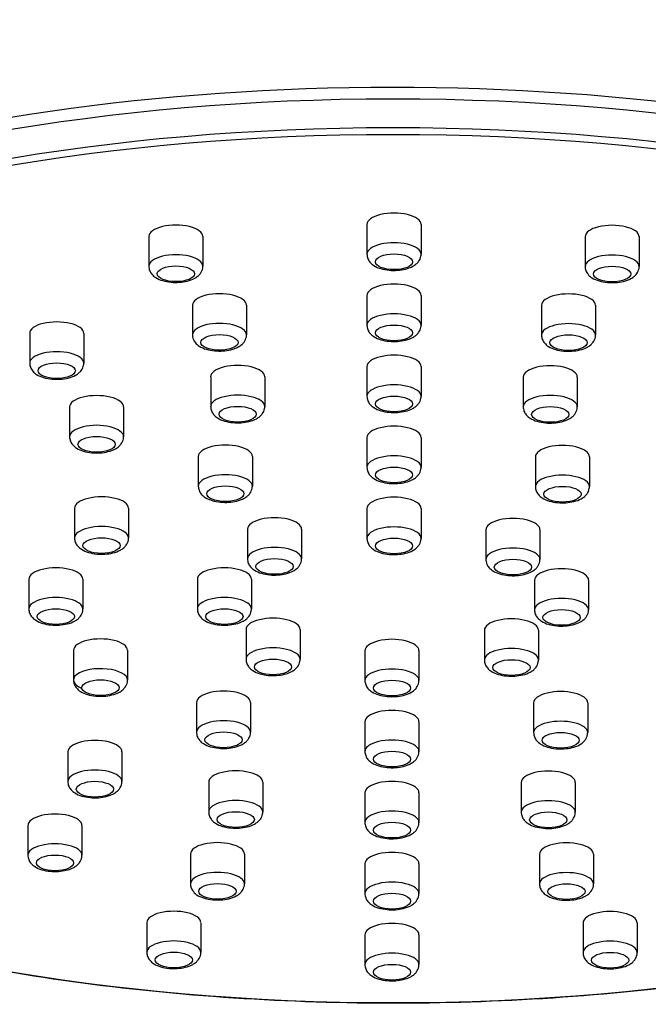
# Model space of a CAD drawing. Units: millimetres. Extents: x -482 to 535, y -275 to 357.
# Drawn here: x -22 to 15, y 200 to 258 of the extents above; entities that cross this region are included whole.
import ezdxf

# ---------------------------------------------------------------- set-up
doc = ezdxf.new("R2010")
doc.units = ezdxf.units.MM
doc.header["$LTSCALE"] = 4

# ---------------------------------------------------------------- blocks, each defined once
blk = doc.blocks.new('1955.C.STD_V1')
for p, q in [((-1.542, -86.047), (-1.542, -87.811)), ((1.665, -86.046), (1.665, -87.811)), ((-14.485, -86.737), (-14.485, -88.523)), ((-11.278, -86.758), (-11.278, -88.523)), ((11.397, -86.794), (11.397, -88.536)), ((14.604, -86.75), (14.604, -88.536)), ((-1.542, -90.265), (-1.542, -92.029)), ((1.665, -90.265), (1.665, -92.029)), ((-11.897, -90.833), (-11.897, -92.597)), ((-8.69, -90.833), (-8.69, -92.597)), ((8.809, -90.846), (8.809, -92.611)), ((12.016, -90.846), (12.016, -92.611)), ((-21.55, -92.512), (-21.55, -94.276)), ((-18.343, -92.512), (-18.343, -94.276)), ((-1.542, -94.483), (-1.542, -96.247)), ((1.665, -94.483), (1.665, -96.247)), ((-10.815, -95.094), (-10.815, -96.859)), ((-7.608, -95.094), (-7.608, -96.859)), ((7.726, -95.11), (7.726, -96.875)), ((10.933, -95.11), (10.933, -96.875)), ((-19.187, -96.884), (-19.187, -98.649)), ((-15.98, -96.884), (-15.98, -98.649)), ((-1.542, -98.701), (-1.542, -100.465)), ((1.665, -98.701), (1.665, -100.465)), ((-11.55, -99.818), (-11.55, -101.583)), ((-8.343, -99.818), (-8.343, -101.583)), ((8.45, -99.844), (8.45, -101.609)), ((11.657, -99.844), (11.657, -101.609)), ((-18.893, -102.897), (-18.893, -104.661)), ((-15.686, -102.897), (-15.686, -104.661)), ((-1.542, -102.919), (-1.542, -104.684)), ((1.665, -102.919), (1.665, -104.684)), ((-8.631, -104.136), (-8.631, -105.901)), ((-5.424, -104.136), (-5.424, -105.901)), ((5.511, -104.173), (5.511, -105.938)), ((8.718, -104.173), (8.718, -105.938)), ((-21.604, -107.111), (-21.604, -108.876)), ((-18.396, -107.111), (-18.396, -108.876)), ((-11.604, -107.111), (-11.604, -108.876)), ((-8.396, -107.111), (-8.396, -108.876)), ((8.396, -107.163), (8.396, -108.928)), ((11.604, -107.163), (11.604, -108.928)), ((-8.718, -110.102), (-8.718, -111.866)), ((-5.511, -110.102), (-5.511, -111.866)), ((5.424, -110.139), (5.424, -111.903)), ((8.631, -110.139), (8.631, -111.903)), ((-18.955, -111.333), (-18.955, -113.098)), ((-15.748, -111.333), (-15.748, -113.098)), ((-1.665, -111.356), (-1.665, -113.12)), ((1.542, -111.356), (1.542, -113.12)), ((-11.657, -114.431), (-11.657, -116.195)), ((-8.45, -114.431), (-8.45, -116.195)), ((8.343, -114.457), (8.343, -116.221)), ((11.55, -114.457), (11.55, -116.221)), ((-1.665, -115.574), (-1.665, -117.338)), ((1.542, -115.574), (1.542, -117.338)), ((-19.287, -117.36), (-19.287, -119.124)), ((-16.08, -117.36), (-16.08, -119.124)), ((-10.933, -119.165), (-10.933, -120.929)), ((-7.726, -119.165), (-7.726, -120.929)), ((7.608, -119.181), (7.608, -120.945)), ((10.815, -119.181), (10.815, -120.945)), ((-1.665, -119.792), (-1.665, -121.556)), ((1.542, -119.792), (1.542, -121.556)), ((-21.657, -121.737), (-21.657, -123.501)), ((-18.45, -121.737), (-18.45, -123.501)), ((-12.016, -123.429), (-12.016, -125.193)), ((-8.809, -123.429), (-8.809, -125.193)), ((8.69, -123.442), (8.69, -125.207)), ((11.897, -123.442), (11.897, -125.207)), ((-1.665, -124.01), (-1.665, -125.775)), ((1.542, -124.01), (1.542, -125.775)), ((-14.604, -127.481), (-14.604, -129.268)), ((-11.397, -127.525), (-11.397, -129.268)), ((11.278, -127.539), (11.278, -129.281)), ((14.485, -127.495), (14.485, -129.281)), ((-1.665, -128.229), (-1.665, -129.993)), ((1.542, -128.229), (1.542, -129.993))]:
    blk.add_line(p, q)
for centre, major_axis, start_param, end_param in [((-0.001, -88.411), (63.044, 0), 0, 3.141593), ((-0.001, -104.504), (63.044, 0), 5.859701, 9.848925), ((0, -104.504), (-61.41, 0), 3.142087, 6.282691), ((0, -106.213), (61.412, 0), 0.000494, 3.141098), ((0.062, -86.046), (1.604, 0), 0, 3.141593), ((-12.881, -86.758), (1.604, 0), 0, 3.141593), ((13.001, -86.772), (1.604, 0), 0, 3.141593), ((0.062, -87.811), (1.604, 0), 0, 3.141593), ((-12.881, -88.523), (1.604, 0), 0, 3.141593), ((13.001, -88.536), (1.604, 0), 0, 3.141593), ((0.062, -90.265), (1.604, 0), 0, 3.141593), ((-10.293, -90.833), (1.604, 0), 0, 3.141593), ((10.412, -90.846), (1.604, 0), 0, 3.141593), ((0.062, -92.029), (1.604, 0), 0, 3.141593), ((-19.947, -92.512), (1.604, 0), 0, 3.141593), ((-10.293, -92.597), (1.604, 0), 0, 3.141593), ((10.412, -92.611), (1.604, 0), 0, 3.141593), ((-19.947, -94.276), (1.604, 0), 0, 3.141593), ((0.062, -94.483), (1.604, 0), 0, 3.141593), ((-9.212, -95.094), (1.604, 0), 0, 3.141593), ((9.329, -95.11), (1.604, 0), 0, 3.141593), ((0.062, -96.247), (1.604, 0), 0, 3.141593), ((-17.584, -96.884), (1.604, 0), 0, 3.141593), ((-9.212, -96.859), (1.604, 0), 0, 3.141593), ((9.329, -96.875), (1.604, 0), 0, 3.141593), ((-17.584, -98.649), (1.604, 0), 0, 3.141593), ((0.062, -98.701), (1.604, 0), 0, 3.141593), ((-9.947, -99.818), (1.604, 0), 0, 3.141593), ((10.053, -99.844), (1.604, 0), 0, 3.141593), ((0.062, -100.465), (1.604, 0), 0, 3.141593), ((-9.947, -101.583), (1.604, 0), 0, 3.141593), ((10.053, -101.609), (1.604, 0), 0, 3.141593), ((-17.29, -102.897), (1.604, 0), 0, 3.141593), ((0.062, -102.919), (1.604, 0), 0, 3.141593), ((-7.027, -104.136), (1.604, 0), 0, 3.141593), ((-17.29, -104.661), (1.604, 0), 0, 3.141593), ((0.062, -104.684), (1.604, 0), 0, 3.141593), ((7.115, -104.173), (1.604, 0), 0, 3.141593), ((-7.027, -105.901), (1.604, 0), 0, 3.141593), ((7.115, -105.938), (1.604, 0), 0, 3.141593), ((-20, -107.111), (1.604, 0), 0, 3.141593), ((-10, -107.111), (1.604, 0), 0, 3.141593), ((10, -107.163), (1.604, 0), 0, 3.141593), ((-20, -108.876), (1.604, 0), 0, 3.141593), ((-10, -108.876), (1.604, 0), 0, 3.141593), ((10, -108.928), (1.604, 0), 0, 3.141593), ((-7.115, -110.102), (1.604, 0), 0, 3.141593), ((7.027, -110.139), (1.604, 0), 0, 3.141593), ((-17.351, -111.333), (1.604, 0), 0, 3.141593), ((-0.062, -111.356), (1.604, 0), 0, 3.141593), ((-7.115, -111.866), (1.604, 0), 0, 3.141593), ((7.027, -111.903), (1.604, 0), 0, 3.141593), ((-17.351, -113.098), (1.604, 0), 0, 3.956719), ((-0.062, -113.12), (1.604, 0), 0, 3.141593), ((-10.053, -114.431), (1.604, 0), 0, 3.141593), ((9.947, -114.457), (1.604, 0), 0, 3.141593), ((-0.062, -115.574), (1.604, 0), 0, 3.141593), ((-10.053, -116.195), (1.604, 0), 0, 3.141593), ((9.947, -116.221), (1.604, 0), 0, 3.141593), ((-17.683, -117.36), (1.604, 0), 0, 3.141593), ((-0.062, -117.338), (1.604, 0), 0, 3.141593), ((-17.683, -119.124), (1.604, 0), 0, 3.141593), ((-9.329, -119.165), (1.604, 0), 0, 3.141593), ((9.212, -119.181), (1.604, 0), 0, 3.141593), ((-0.062, -119.792), (1.604, 0), 0, 3.141593), ((-9.329, -120.929), (1.604, 0), 0, 3.141593), ((9.212, -120.945), (1.604, 0), 0, 3.141593), ((-0.062, -121.556), (1.604, 0), 0, 3.141593), ((-20.053, -121.737), (1.604, 0), 0, 3.141593), ((-10.412, -123.429), (1.604, 0), 0, 3.141593), ((10.293, -123.442), (1.604, 0), 0, 3.141593), ((-20.053, -123.501), (1.604, 0), 0, 3.141593), ((-0.062, -124.01), (1.604, 0), 0, 3.141593), ((-10.412, -125.193), (1.604, 0), 0, 3.141593), ((10.293, -125.207), (1.604, 0), 0, 3.141593), ((-0.062, -125.775), (1.604, 0), 0, 3.141593), ((-13.001, -127.503), (1.604, 0), 0, 3.141593), ((12.881, -127.517), (1.604, 0), 0, 3.141593), ((-0.062, -128.229), (1.604, 0), 0, 3.141593), ((-13.001, -129.268), (1.604, 0), 0, 3.141593), ((12.881, -129.281), (1.604, 0), 0, 3.141593), ((-0.062, -129.993), (1.604, 0), 0, 3.141593)]:
    blk.add_ellipse(centre, major_axis=major_axis, ratio=0.421822, start_param=start_param, end_param=end_param)
for centre, major_axis in [((0, -106.485), (-61.133, 0)), ((0.062, -88.264), (-1.104, 0)), ((-12.881, -88.976), (-1.104, 0)), ((13.001, -88.989), (-1.104, 0)), ((0.062, -92.482), (-1.104, 0)), ((-10.293, -93.05), (-1.104, 0)), ((10.412, -93.064), (-1.104, 0)), ((-19.947, -94.73), (-1.104, 0)), ((0.062, -96.701), (-1.104, 0)), ((-9.212, -97.312), (-1.104, 0)), ((9.329, -97.328), (-1.104, 0)), ((-17.584, -99.102), (-1.104, 0)), ((0.062, -100.919), (-1.104, 0)), ((-9.947, -102.036), (-1.104, 0)), ((10.053, -102.062), (-1.104, 0)), ((-17.29, -105.114), (-1.104, 0)), ((0.062, -105.137), (-1.104, 0)), ((-7.027, -106.354), (-1.104, 0)), ((7.115, -106.391), (-1.104, 0)), ((-20, -109.329), (1.104, 0)), ((-10, -109.329), (1.104, 0)), ((10, -109.381), (-1.104, 0)), ((-7.115, -112.319), (1.104, 0)), ((7.027, -112.356), (1.104, 0)), ((-17.351, -113.551), (1.104, 0)), ((-0.062, -113.573), (1.104, 0)), ((-10.053, -116.648), (1.104, 0)), ((9.947, -116.674), (1.104, 0)), ((-0.062, -117.792), (1.104, 0)), ((-17.683, -119.578), (1.104, 0)), ((-9.329, -121.382), (1.104, 0)), ((9.212, -121.399), (1.104, 0)), ((-0.062, -122.01), (1.104, 0)), ((-20.053, -123.954), (1.104, 0)), ((-10.412, -125.646), (1.104, 0)), ((10.293, -125.66), (1.104, 0)), ((-0.062, -126.228), (1.104, 0)), ((-13.001, -129.721), (1.104, 0)), ((12.881, -129.734), (1.104, 0)), ((-0.062, -130.446), (1.104, 0))]:
    blk.add_ellipse(centre, major_axis=major_axis, ratio=0.421822)
for points, knots in [([(-1.542, -87.811), (-1.542, -87.898), (-1.525, -87.984), (-1.464, -88.146), (-1.418, -88.22), (-1.296, -88.367), (-1.217, -88.432), (-1.005, -88.568), (-0.865, -88.626), (-0.56, -88.717), (-0.392, -88.748), (-0.059, -88.778), (0.106, -88.78), (0.428, -88.759), (0.586, -88.735), (0.893, -88.66), (1.042, -88.607), (1.25, -88.493), (1.318, -88.448), (1.432, -88.349), (1.479, -88.299), (1.584, -88.155), (1.635, -88.048), (1.662, -87.889), (1.665, -87.85), (1.665, -87.811)], [3.141593, 3.141593, 3.141593, 3.141593, 3.299433, 3.299433, 3.476112, 3.476112, 3.720194, 3.720194, 4.098283, 4.098283, 4.497739, 4.497739, 4.869095, 4.869095, 5.23873, 5.23873, 5.629788, 5.629788, 5.830588, 5.830588, 5.986454, 5.986454, 6.211998, 6.211998, 6.283185, 6.283185, 6.283185, 6.283185]), ([(-14.485, -88.523), (-14.485, -88.61), (-14.468, -88.696), (-14.407, -88.858), (-14.361, -88.932), (-14.239, -89.079), (-14.16, -89.144), (-13.948, -89.28), (-13.808, -89.338), (-13.503, -89.429), (-13.335, -89.46), (-13.002, -89.49), (-12.837, -89.492), (-12.515, -89.471), (-12.357, -89.447), (-12.05, -89.372), (-11.901, -89.319), (-11.693, -89.205), (-11.625, -89.16), (-11.511, -89.061), (-11.464, -89.011), (-11.359, -88.867), (-11.308, -88.76), (-11.281, -88.601), (-11.278, -88.562), (-11.278, -88.523)], [3.141593, 3.141593, 3.141593, 3.141593, 3.299433, 3.299433, 3.476112, 3.476112, 3.720194, 3.720194, 4.098283, 4.098283, 4.497739, 4.497739, 4.869095, 4.869095, 5.23873, 5.23873, 5.629788, 5.629788, 5.830588, 5.830588, 5.986454, 5.986454, 6.211998, 6.211998, 6.283185, 6.283185, 6.283185, 6.283185]), ([(11.397, -88.536), (11.397, -88.623), (11.414, -88.709), (11.475, -88.872), (11.521, -88.945), (11.643, -89.092), (11.722, -89.157), (11.934, -89.294), (12.073, -89.352), (12.379, -89.443), (12.547, -89.473), (12.88, -89.504), (13.045, -89.506), (13.367, -89.484), (13.525, -89.461), (13.832, -89.386), (13.981, -89.333), (14.189, -89.218), (14.257, -89.173), (14.37, -89.074), (14.418, -89.025), (14.522, -88.881), (14.574, -88.773), (14.601, -88.614), (14.604, -88.575), (14.604, -88.536)], [3.141593, 3.141593, 3.141593, 3.141593, 3.299433, 3.299433, 3.476112, 3.476112, 3.720194, 3.720194, 4.098283, 4.098283, 4.497739, 4.497739, 4.869095, 4.869095, 5.23873, 5.23873, 5.629788, 5.629788, 5.830588, 5.830588, 5.986454, 5.986454, 6.211998, 6.211998, 6.283185, 6.283185, 6.283185, 6.283185]), ([(-1.542, -92.029), (-1.542, -92.116), (-1.525, -92.202), (-1.464, -92.364), (-1.418, -92.438), (-1.296, -92.585), (-1.217, -92.65), (-1.005, -92.787), (-0.865, -92.844), (-0.56, -92.935), (-0.392, -92.966), (-0.059, -92.996), (0.106, -92.998), (0.428, -92.977), (0.586, -92.954), (0.893, -92.878), (1.042, -92.826), (1.25, -92.711), (1.318, -92.666), (1.432, -92.567), (1.479, -92.517), (1.584, -92.373), (1.635, -92.266), (1.662, -92.107), (1.665, -92.068), (1.665, -92.029)], [3.141593, 3.141593, 3.141593, 3.141593, 3.299433, 3.299433, 3.476112, 3.476112, 3.720194, 3.720194, 4.098283, 4.098283, 4.497739, 4.497739, 4.869095, 4.869095, 5.23873, 5.23873, 5.629788, 5.629788, 5.830588, 5.830588, 5.986454, 5.986454, 6.211998, 6.211998, 6.283185, 6.283185, 6.283185, 6.283185]), ([(-11.897, -92.597), (-11.897, -92.684), (-11.88, -92.77), (-11.818, -92.933), (-11.772, -93.006), (-11.651, -93.153), (-11.571, -93.218), (-11.36, -93.355), (-11.22, -93.413), (-10.914, -93.504), (-10.747, -93.534), (-10.414, -93.565), (-10.249, -93.567), (-9.927, -93.545), (-9.769, -93.522), (-9.462, -93.447), (-9.313, -93.394), (-9.105, -93.279), (-9.037, -93.234), (-8.923, -93.135), (-8.876, -93.086), (-8.771, -92.942), (-8.72, -92.834), (-8.693, -92.675), (-8.69, -92.636), (-8.69, -92.597)], [3.141593, 3.141593, 3.141593, 3.141593, 3.299433, 3.299433, 3.476112, 3.476112, 3.720194, 3.720194, 4.098283, 4.098283, 4.497739, 4.497739, 4.869095, 4.869095, 5.23873, 5.23873, 5.629788, 5.629788, 5.830588, 5.830588, 5.986454, 5.986454, 6.211998, 6.211998, 6.283185, 6.283185, 6.283185, 6.283185]), ([(8.809, -92.611), (8.809, -92.697), (8.826, -92.784), (8.887, -92.946), (8.933, -93.02), (9.055, -93.167), (9.134, -93.232), (9.346, -93.368), (9.485, -93.426), (9.791, -93.517), (9.959, -93.547), (10.292, -93.578), (10.456, -93.58), (10.779, -93.559), (10.936, -93.535), (11.244, -93.46), (11.392, -93.407), (11.6, -93.293), (11.668, -93.248), (11.782, -93.149), (11.83, -93.099), (11.934, -92.955), (11.986, -92.848), (12.013, -92.689), (12.016, -92.65), (12.016, -92.611)], [3.141593, 3.141593, 3.141593, 3.141593, 3.299433, 3.299433, 3.476112, 3.476112, 3.720194, 3.720194, 4.098283, 4.098283, 4.497739, 4.497739, 4.869095, 4.869095, 5.23873, 5.23873, 5.629788, 5.629788, 5.830588, 5.830588, 5.986454, 5.986454, 6.211998, 6.211998, 6.283185, 6.283185, 6.283185, 6.283185]), ([(-21.55, -94.276), (-21.55, -94.363), (-21.533, -94.45), (-21.472, -94.612), (-21.426, -94.685), (-21.304, -94.833), (-21.225, -94.897), (-21.013, -95.034), (-20.874, -95.092), (-20.568, -95.183), (-20.4, -95.213), (-20.067, -95.244), (-19.903, -95.246), (-19.58, -95.224), (-19.423, -95.201), (-19.115, -95.126), (-18.966, -95.073), (-18.758, -94.959), (-18.691, -94.913), (-18.577, -94.815), (-18.529, -94.765), (-18.425, -94.621), (-18.373, -94.514), (-18.346, -94.355), (-18.343, -94.316), (-18.343, -94.276)], [3.141593, 3.141593, 3.141593, 3.141593, 3.299433, 3.299433, 3.476112, 3.476112, 3.720194, 3.720194, 4.098283, 4.098283, 4.497739, 4.497739, 4.869095, 4.869095, 5.23873, 5.23873, 5.629788, 5.629788, 5.830588, 5.830588, 5.986454, 5.986454, 6.211998, 6.211998, 6.283185, 6.283185, 6.283185, 6.283185]), ([(-1.542, -96.247), (-1.542, -96.334), (-1.525, -96.42), (-1.464, -96.583), (-1.418, -96.656), (-1.296, -96.803), (-1.217, -96.868), (-1.005, -97.005), (-0.865, -97.063), (-0.56, -97.154), (-0.392, -97.184), (-0.059, -97.215), (0.106, -97.217), (0.428, -97.195), (0.586, -97.172), (0.893, -97.097), (1.042, -97.044), (1.25, -96.929), (1.318, -96.884), (1.432, -96.785), (1.479, -96.736), (1.584, -96.592), (1.635, -96.484), (1.662, -96.326), (1.665, -96.286), (1.665, -96.247)], [3.141593, 3.141593, 3.141593, 3.141593, 3.299433, 3.299433, 3.476112, 3.476112, 3.720194, 3.720194, 4.098283, 4.098283, 4.497739, 4.497739, 4.869095, 4.869095, 5.23873, 5.23873, 5.629788, 5.629788, 5.830588, 5.830588, 5.986454, 5.986454, 6.211998, 6.211998, 6.283185, 6.283185, 6.283185, 6.283185]), ([(-10.815, -96.859), (-10.815, -96.945), (-10.798, -97.032), (-10.737, -97.194), (-10.691, -97.267), (-10.57, -97.415), (-10.49, -97.479), (-10.278, -97.616), (-10.139, -97.674), (-9.833, -97.765), (-9.665, -97.795), (-9.332, -97.826), (-9.168, -97.828), (-8.846, -97.806), (-8.688, -97.783), (-8.38, -97.708), (-8.232, -97.655), (-8.024, -97.541), (-7.956, -97.495), (-7.842, -97.397), (-7.794, -97.347), (-7.69, -97.203), (-7.638, -97.096), (-7.612, -96.937), (-7.608, -96.898), (-7.608, -96.859)], [3.141593, 3.141593, 3.141593, 3.141593, 3.299433, 3.299433, 3.476112, 3.476112, 3.720194, 3.720194, 4.098283, 4.098283, 4.497739, 4.497739, 4.869095, 4.869095, 5.23873, 5.23873, 5.629788, 5.629788, 5.830588, 5.830588, 5.986454, 5.986454, 6.211998, 6.211998, 6.283185, 6.283185, 6.283185, 6.283185]), ([(7.726, -96.875), (7.726, -96.961), (7.743, -97.048), (7.804, -97.21), (7.85, -97.284), (7.971, -97.431), (8.051, -97.496), (8.263, -97.632), (8.402, -97.69), (8.708, -97.781), (8.876, -97.811), (9.209, -97.842), (9.373, -97.844), (9.695, -97.823), (9.853, -97.799), (10.161, -97.724), (10.309, -97.671), (10.517, -97.557), (10.585, -97.511), (10.699, -97.413), (10.747, -97.363), (10.851, -97.219), (10.903, -97.112), (10.929, -96.953), (10.933, -96.914), (10.933, -96.875)], [3.141593, 3.141593, 3.141593, 3.141593, 3.299433, 3.299433, 3.476112, 3.476112, 3.720194, 3.720194, 4.098283, 4.098283, 4.497739, 4.497739, 4.869095, 4.869095, 5.23873, 5.23873, 5.629788, 5.629788, 5.830588, 5.830588, 5.986454, 5.986454, 6.211998, 6.211998, 6.283185, 6.283185, 6.283185, 6.283185]), ([(-19.187, -98.649), (-19.187, -98.736), (-19.17, -98.822), (-19.109, -98.984), (-19.063, -99.058), (-18.941, -99.205), (-18.862, -99.27), (-18.65, -99.406), (-18.511, -99.464), (-18.205, -99.555), (-18.037, -99.586), (-17.704, -99.616), (-17.54, -99.618), (-17.217, -99.597), (-17.06, -99.573), (-16.752, -99.498), (-16.604, -99.445), (-16.396, -99.331), (-16.328, -99.286), (-16.214, -99.187), (-16.166, -99.137), (-16.062, -98.993), (-16.01, -98.886), (-15.983, -98.727), (-15.98, -98.688), (-15.98, -98.649)], [3.141593, 3.141593, 3.141593, 3.141593, 3.299433, 3.299433, 3.476112, 3.476112, 3.720194, 3.720194, 4.098283, 4.098283, 4.497739, 4.497739, 4.869095, 4.869095, 5.23873, 5.23873, 5.629788, 5.629788, 5.830588, 5.830588, 5.986454, 5.986454, 6.211998, 6.211998, 6.283185, 6.283185, 6.283185, 6.283185]), ([(-1.542, -100.465), (-1.542, -100.552), (-1.525, -100.639), (-1.464, -100.801), (-1.418, -100.874), (-1.296, -101.022), (-1.217, -101.086), (-1.005, -101.223), (-0.865, -101.281), (-0.56, -101.372), (-0.392, -101.402), (-0.059, -101.433), (0.106, -101.435), (0.428, -101.413), (0.586, -101.39), (0.893, -101.315), (1.042, -101.262), (1.25, -101.147), (1.318, -101.102), (1.432, -101.003), (1.479, -100.954), (1.584, -100.81), (1.635, -100.703), (1.662, -100.544), (1.665, -100.505), (1.665, -100.465)], [3.141593, 3.141593, 3.141593, 3.141593, 3.299433, 3.299433, 3.476112, 3.476112, 3.720194, 3.720194, 4.098283, 4.098283, 4.497739, 4.497739, 4.869095, 4.869095, 5.23873, 5.23873, 5.629788, 5.629788, 5.830588, 5.830588, 5.986454, 5.986454, 6.211998, 6.211998, 6.283185, 6.283185, 6.283185, 6.283185]), ([(-11.55, -101.583), (-11.55, -101.67), (-11.533, -101.756), (-11.472, -101.918), (-11.426, -101.992), (-11.304, -102.139), (-11.225, -102.204), (-11.013, -102.34), (-10.874, -102.398), (-10.568, -102.489), (-10.4, -102.519), (-10.067, -102.55), (-9.903, -102.552), (-9.58, -102.531), (-9.423, -102.507), (-9.115, -102.432), (-8.966, -102.379), (-8.758, -102.265), (-8.691, -102.22), (-8.577, -102.121), (-8.529, -102.071), (-8.425, -101.927), (-8.373, -101.82), (-8.346, -101.661), (-8.343, -101.622), (-8.343, -101.583)], [3.141593, 3.141593, 3.141593, 3.141593, 3.299433, 3.299433, 3.476112, 3.476112, 3.720194, 3.720194, 4.098283, 4.098283, 4.497739, 4.497739, 4.869095, 4.869095, 5.23873, 5.23873, 5.629788, 5.629788, 5.830588, 5.830588, 5.986454, 5.986454, 6.211998, 6.211998, 6.283185, 6.283185, 6.283185, 6.283185]), ([(8.45, -101.609), (8.45, -101.696), (8.467, -101.782), (8.528, -101.944), (8.574, -102.018), (8.696, -102.165), (8.775, -102.23), (8.987, -102.366), (9.126, -102.424), (9.432, -102.515), (9.6, -102.546), (9.933, -102.576), (10.097, -102.578), (10.42, -102.557), (10.577, -102.533), (10.885, -102.458), (11.034, -102.405), (11.242, -102.291), (11.309, -102.246), (11.423, -102.147), (11.471, -102.097), (11.575, -101.953), (11.627, -101.846), (11.654, -101.687), (11.657, -101.648), (11.657, -101.609)], [3.141593, 3.141593, 3.141593, 3.141593, 3.299433, 3.299433, 3.476112, 3.476112, 3.720194, 3.720194, 4.098283, 4.098283, 4.497739, 4.497739, 4.869095, 4.869095, 5.23873, 5.23873, 5.629788, 5.629788, 5.830588, 5.830588, 5.986454, 5.986454, 6.211998, 6.211998, 6.283185, 6.283185, 6.283185, 6.283185]), ([(-18.893, -104.661), (-18.893, -104.748), (-18.876, -104.834), (-18.815, -104.996), (-18.769, -105.07), (-18.647, -105.217), (-18.568, -105.282), (-18.356, -105.419), (-18.217, -105.477), (-17.911, -105.568), (-17.743, -105.598), (-17.41, -105.629), (-17.246, -105.631), (-16.923, -105.609), (-16.766, -105.586), (-16.458, -105.51), (-16.31, -105.458), (-16.102, -105.343), (-16.034, -105.298), (-15.92, -105.199), (-15.872, -105.15), (-15.768, -105.005), (-15.716, -104.898), (-15.689, -104.739), (-15.686, -104.7), (-15.686, -104.661)], [3.141593, 3.141593, 3.141593, 3.141593, 3.299433, 3.299433, 3.476112, 3.476112, 3.720194, 3.720194, 4.098283, 4.098283, 4.497739, 4.497739, 4.869095, 4.869095, 5.23873, 5.23873, 5.629788, 5.629788, 5.830588, 5.830588, 5.986454, 5.986454, 6.211998, 6.211998, 6.283185, 6.283185, 6.283185, 6.283185]), ([(-1.542, -104.684), (-1.542, -104.77), (-1.525, -104.857), (-1.464, -105.019), (-1.418, -105.093), (-1.296, -105.24), (-1.217, -105.305), (-1.005, -105.441), (-0.865, -105.499), (-0.56, -105.59), (-0.392, -105.62), (-0.059, -105.651), (0.106, -105.653), (0.428, -105.632), (0.586, -105.608), (0.893, -105.533), (1.042, -105.48), (1.25, -105.366), (1.318, -105.321), (1.432, -105.222), (1.479, -105.172), (1.584, -105.028), (1.635, -104.921), (1.662, -104.762), (1.665, -104.723), (1.665, -104.684)], [3.141593, 3.141593, 3.141593, 3.141593, 3.299433, 3.299433, 3.476112, 3.476112, 3.720194, 3.720194, 4.098283, 4.098283, 4.497739, 4.497739, 4.869095, 4.869095, 5.23873, 5.23873, 5.629788, 5.629788, 5.830588, 5.830588, 5.986454, 5.986454, 6.211998, 6.211998, 6.283185, 6.283185, 6.283185, 6.283185]), ([(61.412, -106.2), (61.415, -108.964), (60.382, -111.72), (56.355, -116.979), (53.319, -119.48), (45.543, -123.955), (40.795, -125.926), (30.082, -129.13), (24.123, -130.364), (11.592, -131.975), (5.024, -132.352), (-8.06, -132.215), (-14.574, -131.701), (-26.894, -129.831), (-32.698, -128.476), (-43.014, -125.057), (-47.522, -122.993), (-54.791, -118.351), (-57.548, -115.773), (-60.689, -110.835), (-61.415, -108.519), (-61.412, -106.2)], [6.282691, 6.282691, 6.282691, 6.282691, 6.595646, 6.595646, 6.915654, 6.915654, 7.237201, 7.237201, 7.55816, 7.55816, 7.878789, 7.878789, 8.199334, 8.199334, 8.519995, 8.519995, 8.841034, 8.841034, 9.162637, 9.162637, 9.425272, 9.425272, 9.425272, 9.425272]), ([(-8.631, -105.901), (-8.631, -105.988), (-8.614, -106.074), (-8.553, -106.236), (-8.507, -106.31), (-8.385, -106.457), (-8.306, -106.522), (-8.094, -106.658), (-7.955, -106.716), (-7.649, -106.807), (-7.481, -106.838), (-7.148, -106.868), (-6.983, -106.87), (-6.661, -106.849), (-6.503, -106.825), (-6.196, -106.75), (-6.047, -106.697), (-5.839, -106.583), (-5.771, -106.538), (-5.658, -106.439), (-5.61, -106.389), (-5.506, -106.245), (-5.454, -106.138), (-5.427, -105.979), (-5.424, -105.94), (-5.424, -105.901)], [3.141593, 3.141593, 3.141593, 3.141593, 3.299433, 3.299433, 3.476112, 3.476112, 3.720194, 3.720194, 4.098283, 4.098283, 4.497739, 4.497739, 4.869095, 4.869095, 5.23873, 5.23873, 5.629788, 5.629788, 5.830588, 5.830588, 5.986454, 5.986454, 6.211998, 6.211998, 6.283185, 6.283185, 6.283185, 6.283185]), ([(5.511, -105.938), (5.511, -106.024), (5.528, -106.111), (5.589, -106.273), (5.635, -106.346), (5.757, -106.494), (5.836, -106.558), (6.048, -106.695), (6.188, -106.753), (6.493, -106.844), (6.661, -106.874), (6.994, -106.905), (7.159, -106.907), (7.481, -106.885), (7.639, -106.862), (7.946, -106.787), (8.095, -106.734), (8.303, -106.62), (8.371, -106.574), (8.485, -106.476), (8.532, -106.426), (8.637, -106.282), (8.688, -106.175), (8.715, -106.016), (8.718, -105.977), (8.718, -105.938)], [3.141593, 3.141593, 3.141593, 3.141593, 3.299433, 3.299433, 3.476112, 3.476112, 3.720194, 3.720194, 4.098283, 4.098283, 4.497739, 4.497739, 4.869095, 4.869095, 5.23873, 5.23873, 5.629788, 5.629788, 5.830588, 5.830588, 5.986454, 5.986454, 6.211998, 6.211998, 6.283185, 6.283185, 6.283185, 6.283185]), ([(-21.604, -108.876), (-21.604, -108.963), (-21.587, -109.049), (-21.525, -109.211), (-21.479, -109.285), (-21.358, -109.432), (-21.278, -109.497), (-21.066, -109.634), (-20.927, -109.691), (-20.621, -109.782), (-20.453, -109.813), (-20.12, -109.843), (-19.956, -109.845), (-19.634, -109.824), (-19.476, -109.801), (-19.169, -109.725), (-19.02, -109.672), (-18.812, -109.558), (-18.744, -109.513), (-18.63, -109.414), (-18.583, -109.364), (-18.478, -109.22), (-18.427, -109.113), (-18.4, -108.954), (-18.396, -108.915), (-18.396, -108.876)], [3.141593, 3.141593, 3.141593, 3.141593, 3.299433, 3.299433, 3.476112, 3.476112, 3.720194, 3.720194, 4.098283, 4.098283, 4.497739, 4.497739, 4.869095, 4.869095, 5.23873, 5.23873, 5.629788, 5.629788, 5.830588, 5.830588, 5.986454, 5.986454, 6.211998, 6.211998, 6.283185, 6.283185, 6.283185, 6.283185]), ([(-11.604, -108.876), (-11.604, -108.963), (-11.587, -109.049), (-11.525, -109.211), (-11.479, -109.285), (-11.358, -109.432), (-11.278, -109.497), (-11.066, -109.634), (-10.927, -109.691), (-10.621, -109.782), (-10.453, -109.813), (-10.12, -109.843), (-9.956, -109.845), (-9.634, -109.824), (-9.476, -109.801), (-9.169, -109.725), (-9.02, -109.672), (-8.812, -109.558), (-8.744, -109.513), (-8.63, -109.414), (-8.583, -109.364), (-8.478, -109.22), (-8.427, -109.113), (-8.4, -108.954), (-8.396, -108.915), (-8.396, -108.876)], [3.141593, 3.141593, 3.141593, 3.141593, 3.299433, 3.299433, 3.476112, 3.476112, 3.720194, 3.720194, 4.098283, 4.098283, 4.497739, 4.497739, 4.869095, 4.869095, 5.23873, 5.23873, 5.629788, 5.629788, 5.830588, 5.830588, 5.986454, 5.986454, 6.211998, 6.211998, 6.283185, 6.283185, 6.283185, 6.283185]), ([(8.396, -108.928), (8.396, -109.015), (8.413, -109.101), (8.475, -109.263), (8.521, -109.337), (8.642, -109.484), (8.722, -109.549), (8.934, -109.686), (9.073, -109.743), (9.379, -109.834), (9.547, -109.865), (9.88, -109.895), (10.044, -109.897), (10.366, -109.876), (10.524, -109.853), (10.831, -109.777), (10.98, -109.724), (11.188, -109.61), (11.256, -109.565), (11.37, -109.466), (11.417, -109.416), (11.522, -109.272), (11.573, -109.165), (11.6, -109.006), (11.604, -108.967), (11.604, -108.928)], [3.141593, 3.141593, 3.141593, 3.141593, 3.299433, 3.299433, 3.476112, 3.476112, 3.720194, 3.720194, 4.098283, 4.098283, 4.497739, 4.497739, 4.869095, 4.869095, 5.23873, 5.23873, 5.629788, 5.629788, 5.830588, 5.830588, 5.986454, 5.986454, 6.211998, 6.211998, 6.283185, 6.283185, 6.283185, 6.283185]), ([(-8.718, -111.866), (-8.718, -111.953), (-8.701, -112.039), (-8.64, -112.202), (-8.594, -112.275), (-8.473, -112.422), (-8.393, -112.487), (-8.181, -112.624), (-8.042, -112.682), (-7.736, -112.773), (-7.568, -112.803), (-7.235, -112.834), (-7.071, -112.836), (-6.748, -112.814), (-6.591, -112.791), (-6.283, -112.716), (-6.135, -112.663), (-5.927, -112.548), (-5.859, -112.503), (-5.745, -112.404), (-5.697, -112.355), (-5.593, -112.211), (-5.541, -112.103), (-5.515, -111.944), (-5.511, -111.905), (-5.511, -111.866)], [3.141593, 3.141593, 3.141593, 3.141593, 3.299433, 3.299433, 3.476112, 3.476112, 3.720194, 3.720194, 4.098283, 4.098283, 4.497739, 4.497739, 4.869095, 4.869095, 5.23873, 5.23873, 5.629788, 5.629788, 5.830588, 5.830588, 5.986454, 5.986454, 6.211998, 6.211998, 6.283185, 6.283185, 6.283185, 6.283185]), ([(5.424, -111.903), (5.424, -111.99), (5.441, -112.076), (5.502, -112.238), (5.548, -112.312), (5.67, -112.459), (5.749, -112.524), (5.961, -112.661), (6.1, -112.718), (6.406, -112.809), (6.574, -112.84), (6.907, -112.87), (7.071, -112.872), (7.394, -112.851), (7.551, -112.828), (7.859, -112.752), (8.008, -112.7), (8.216, -112.585), (8.283, -112.54), (8.397, -112.441), (8.445, -112.391), (8.549, -112.247), (8.601, -112.14), (8.628, -111.981), (8.631, -111.942), (8.631, -111.903)], [3.141593, 3.141593, 3.141593, 3.141593, 3.299433, 3.299433, 3.476112, 3.476112, 3.720194, 3.720194, 4.098283, 4.098283, 4.497739, 4.497739, 4.869095, 4.869095, 5.23873, 5.23873, 5.629788, 5.629788, 5.830588, 5.830588, 5.986454, 5.986454, 6.211998, 6.211998, 6.283185, 6.283185, 6.283185, 6.283185]), ([(-18.955, -113.098), (-18.955, -113.184), (-18.938, -113.271), (-18.877, -113.433), (-18.831, -113.506), (-18.709, -113.654), (-18.63, -113.718), (-18.418, -113.855), (-18.279, -113.913), (-17.973, -114.004), (-17.805, -114.034), (-17.472, -114.065), (-17.307, -114.067), (-16.985, -114.045), (-16.827, -114.022), (-16.52, -113.947), (-16.371, -113.894), (-16.163, -113.78), (-16.095, -113.734), (-15.982, -113.636), (-15.934, -113.586), (-15.829, -113.442), (-15.778, -113.335), (-15.751, -113.176), (-15.748, -113.137), (-15.748, -113.098)], [3.141593, 3.141593, 3.141593, 3.141593, 3.299433, 3.299433, 3.476112, 3.476112, 3.720194, 3.720194, 4.098283, 4.098283, 4.497739, 4.497739, 4.869095, 4.869095, 5.23873, 5.23873, 5.629788, 5.629788, 5.830588, 5.830588, 5.986454, 5.986454, 6.211998, 6.211998, 6.283185, 6.283185, 6.283185, 6.283185]), ([(-1.665, -113.12), (-1.665, -113.207), (-1.648, -113.293), (-1.587, -113.455), (-1.541, -113.529), (-1.42, -113.676), (-1.34, -113.741), (-1.128, -113.878), (-0.989, -113.936), (-0.683, -114.026), (-0.515, -114.057), (-0.182, -114.088), (-0.018, -114.09), (0.305, -114.068), (0.462, -114.045), (0.77, -113.969), (0.918, -113.917), (1.126, -113.802), (1.194, -113.757), (1.308, -113.658), (1.356, -113.608), (1.46, -113.464), (1.512, -113.357), (1.538, -113.198), (1.542, -113.159), (1.542, -113.12)], [3.141593, 3.141593, 3.141593, 3.141593, 3.299433, 3.299433, 3.476112, 3.476112, 3.720194, 3.720194, 4.098283, 4.098283, 4.497739, 4.497739, 4.869095, 4.869095, 5.23873, 5.23873, 5.629788, 5.629788, 5.830588, 5.830588, 5.986454, 5.986454, 6.211998, 6.211998, 6.283185, 6.283185, 6.283185, 6.283185]), ([(-11.657, -116.195), (-11.657, -116.282), (-11.64, -116.368), (-11.579, -116.53), (-11.533, -116.604), (-11.411, -116.751), (-11.332, -116.816), (-11.12, -116.953), (-10.981, -117.01), (-10.675, -117.101), (-10.507, -117.132), (-10.174, -117.162), (-10.009, -117.164), (-9.687, -117.143), (-9.529, -117.12), (-9.222, -117.044), (-9.073, -116.992), (-8.865, -116.877), (-8.797, -116.832), (-8.684, -116.733), (-8.636, -116.683), (-8.532, -116.539), (-8.48, -116.432), (-8.453, -116.273), (-8.45, -116.234), (-8.45, -116.195)], [3.141593, 3.141593, 3.141593, 3.141593, 3.299433, 3.299433, 3.476112, 3.476112, 3.720194, 3.720194, 4.098283, 4.098283, 4.497739, 4.497739, 4.869095, 4.869095, 5.23873, 5.23873, 5.629788, 5.629788, 5.830588, 5.830588, 5.986454, 5.986454, 6.211998, 6.211998, 6.283185, 6.283185, 6.283185, 6.283185]), ([(8.343, -116.221), (8.343, -116.308), (8.36, -116.394), (8.421, -116.556), (8.467, -116.63), (8.589, -116.777), (8.668, -116.842), (8.88, -116.979), (9.019, -117.036), (9.325, -117.127), (9.493, -117.158), (9.826, -117.188), (9.991, -117.19), (10.313, -117.169), (10.471, -117.146), (10.778, -117.07), (10.927, -117.018), (11.135, -116.903), (11.203, -116.858), (11.316, -116.759), (11.364, -116.709), (11.468, -116.565), (11.52, -116.458), (11.547, -116.299), (11.55, -116.26), (11.55, -116.221)], [3.141593, 3.141593, 3.141593, 3.141593, 3.299433, 3.299433, 3.476112, 3.476112, 3.720194, 3.720194, 4.098283, 4.098283, 4.497739, 4.497739, 4.869095, 4.869095, 5.23873, 5.23873, 5.629788, 5.629788, 5.830588, 5.830588, 5.986454, 5.986454, 6.211998, 6.211998, 6.283185, 6.283185, 6.283185, 6.283185]), ([(-1.665, -117.338), (-1.665, -117.425), (-1.648, -117.511), (-1.587, -117.674), (-1.541, -117.747), (-1.42, -117.895), (-1.34, -117.959), (-1.128, -118.096), (-0.989, -118.154), (-0.683, -118.245), (-0.515, -118.275), (-0.182, -118.306), (-0.018, -118.308), (0.305, -118.286), (0.462, -118.263), (0.77, -118.188), (0.918, -118.135), (1.126, -118.02), (1.194, -117.975), (1.308, -117.876), (1.356, -117.827), (1.46, -117.683), (1.512, -117.575), (1.538, -117.417), (1.542, -117.377), (1.542, -117.338)], [3.141593, 3.141593, 3.141593, 3.141593, 3.299433, 3.299433, 3.476112, 3.476112, 3.720194, 3.720194, 4.098283, 4.098283, 4.497739, 4.497739, 4.869095, 4.869095, 5.23873, 5.23873, 5.629788, 5.629788, 5.830588, 5.830588, 5.986454, 5.986454, 6.211998, 6.211998, 6.283185, 6.283185, 6.283185, 6.283185]), ([(-19.287, -119.124), (-19.287, -119.211), (-19.27, -119.297), (-19.209, -119.46), (-19.163, -119.533), (-19.041, -119.681), (-18.962, -119.745), (-18.75, -119.882), (-18.611, -119.94), (-18.305, -120.031), (-18.137, -120.061), (-17.804, -120.092), (-17.64, -120.094), (-17.317, -120.072), (-17.159, -120.049), (-16.852, -119.974), (-16.703, -119.921), (-16.495, -119.806), (-16.428, -119.761), (-16.314, -119.662), (-16.266, -119.613), (-16.162, -119.469), (-16.11, -119.362), (-16.083, -119.203), (-16.08, -119.164), (-16.08, -119.124)], [3.141593, 3.141593, 3.141593, 3.141593, 3.299433, 3.299433, 3.476112, 3.476112, 3.720194, 3.720194, 4.098283, 4.098283, 4.497739, 4.497739, 4.869095, 4.869095, 5.23873, 5.23873, 5.629788, 5.629788, 5.830588, 5.830588, 5.986454, 5.986454, 6.211998, 6.211998, 6.283185, 6.283185, 6.283185, 6.283185]), ([(-10.933, -120.929), (-10.933, -121.016), (-10.916, -121.102), (-10.855, -121.264), (-10.808, -121.338), (-10.687, -121.485), (-10.607, -121.55), (-10.396, -121.687), (-10.256, -121.745), (-9.951, -121.836), (-9.783, -121.866), (-9.45, -121.897), (-9.285, -121.899), (-8.963, -121.877), (-8.805, -121.854), (-8.498, -121.778), (-8.349, -121.726), (-8.141, -121.611), (-8.073, -121.566), (-7.959, -121.467), (-7.912, -121.418), (-7.807, -121.273), (-7.756, -121.166), (-7.729, -121.007), (-7.726, -120.968), (-7.726, -120.929)], [3.141593, 3.141593, 3.141593, 3.141593, 3.299433, 3.299433, 3.476112, 3.476112, 3.720194, 3.720194, 4.098283, 4.098283, 4.497739, 4.497739, 4.869095, 4.869095, 5.23873, 5.23873, 5.629788, 5.629788, 5.830588, 5.830588, 5.986454, 5.986454, 6.211998, 6.211998, 6.283185, 6.283185, 6.283185, 6.283185]), ([(7.608, -120.945), (7.608, -121.032), (7.625, -121.118), (7.687, -121.281), (7.733, -121.354), (7.854, -121.501), (7.934, -121.566), (8.145, -121.703), (8.285, -121.761), (8.591, -121.852), (8.758, -121.882), (9.091, -121.913), (9.256, -121.915), (9.578, -121.893), (9.736, -121.87), (10.043, -121.795), (10.192, -121.742), (10.4, -121.627), (10.468, -121.582), (10.582, -121.483), (10.629, -121.434), (10.734, -121.29), (10.785, -121.182), (10.812, -121.024), (10.815, -120.984), (10.815, -120.945)], [3.141593, 3.141593, 3.141593, 3.141593, 3.299433, 3.299433, 3.476112, 3.476112, 3.720194, 3.720194, 4.098283, 4.098283, 4.497739, 4.497739, 4.869095, 4.869095, 5.23873, 5.23873, 5.629788, 5.629788, 5.830588, 5.830588, 5.986454, 5.986454, 6.211998, 6.211998, 6.283185, 6.283185, 6.283185, 6.283185]), ([(-1.665, -121.556), (-1.665, -121.643), (-1.648, -121.73), (-1.587, -121.892), (-1.541, -121.965), (-1.42, -122.113), (-1.34, -122.177), (-1.128, -122.314), (-0.989, -122.372), (-0.683, -122.463), (-0.515, -122.493), (-0.182, -122.524), (-0.018, -122.526), (0.305, -122.504), (0.462, -122.481), (0.77, -122.406), (0.918, -122.353), (1.126, -122.239), (1.194, -122.193), (1.308, -122.095), (1.356, -122.045), (1.46, -121.901), (1.512, -121.794), (1.538, -121.635), (1.542, -121.596), (1.542, -121.556)], [3.141593, 3.141593, 3.141593, 3.141593, 3.299433, 3.299433, 3.476112, 3.476112, 3.720194, 3.720194, 4.098283, 4.098283, 4.497739, 4.497739, 4.869095, 4.869095, 5.23873, 5.23873, 5.629788, 5.629788, 5.830588, 5.830588, 5.986454, 5.986454, 6.211998, 6.211998, 6.283185, 6.283185, 6.283185, 6.283185]), ([(-21.657, -123.501), (-21.657, -123.588), (-21.64, -123.674), (-21.579, -123.837), (-21.533, -123.91), (-21.411, -124.057), (-21.332, -124.122), (-21.12, -124.259), (-20.981, -124.317), (-20.675, -124.408), (-20.507, -124.438), (-20.174, -124.469), (-20.009, -124.471), (-19.687, -124.449), (-19.529, -124.426), (-19.222, -124.351), (-19.073, -124.298), (-18.865, -124.183), (-18.797, -124.138), (-18.684, -124.039), (-18.636, -123.99), (-18.532, -123.846), (-18.48, -123.738), (-18.453, -123.579), (-18.45, -123.54), (-18.45, -123.501)], [3.141593, 3.141593, 3.141593, 3.141593, 3.299433, 3.299433, 3.476112, 3.476112, 3.720194, 3.720194, 4.098283, 4.098283, 4.497739, 4.497739, 4.869095, 4.869095, 5.23873, 5.23873, 5.629788, 5.629788, 5.830588, 5.830588, 5.986454, 5.986454, 6.211998, 6.211998, 6.283185, 6.283185, 6.283185, 6.283185]), ([(-12.016, -125.193), (-12.016, -125.28), (-11.999, -125.366), (-11.938, -125.528), (-11.892, -125.602), (-11.77, -125.749), (-11.691, -125.814), (-11.479, -125.951), (-11.34, -126.009), (-11.034, -126.099), (-10.866, -126.13), (-10.533, -126.161), (-10.368, -126.162), (-10.046, -126.141), (-9.888, -126.118), (-9.581, -126.042), (-9.432, -125.99), (-9.224, -125.875), (-9.156, -125.83), (-9.043, -125.731), (-8.995, -125.681), (-8.89, -125.537), (-8.839, -125.43), (-8.812, -125.271), (-8.809, -125.232), (-8.809, -125.193)], [3.141593, 3.141593, 3.141593, 3.141593, 3.299433, 3.299433, 3.476112, 3.476112, 3.720194, 3.720194, 4.098283, 4.098283, 4.497739, 4.497739, 4.869095, 4.869095, 5.23873, 5.23873, 5.629788, 5.629788, 5.830588, 5.830588, 5.986454, 5.986454, 6.211998, 6.211998, 6.283185, 6.283185, 6.283185, 6.283185]), ([(8.69, -125.207), (8.69, -125.293), (8.707, -125.38), (8.768, -125.542), (8.814, -125.615), (8.935, -125.763), (9.015, -125.827), (9.227, -125.964), (9.366, -126.022), (9.672, -126.113), (9.84, -126.143), (10.173, -126.174), (10.337, -126.176), (10.659, -126.154), (10.817, -126.131), (11.125, -126.056), (11.273, -126.003), (11.481, -125.889), (11.549, -125.843), (11.663, -125.745), (11.711, -125.695), (11.815, -125.551), (11.866, -125.444), (11.893, -125.285), (11.897, -125.246), (11.897, -125.207)], [3.141593, 3.141593, 3.141593, 3.141593, 3.299433, 3.299433, 3.476112, 3.476112, 3.720194, 3.720194, 4.098283, 4.098283, 4.497739, 4.497739, 4.869095, 4.869095, 5.23873, 5.23873, 5.629788, 5.629788, 5.830588, 5.830588, 5.986454, 5.986454, 6.211998, 6.211998, 6.283185, 6.283185, 6.283185, 6.283185]), ([(-1.665, -125.775), (-1.665, -125.862), (-1.648, -125.948), (-1.587, -126.11), (-1.541, -126.184), (-1.42, -126.331), (-1.34, -126.396), (-1.128, -126.532), (-0.989, -126.59), (-0.683, -126.681), (-0.515, -126.712), (-0.182, -126.742), (-0.018, -126.744), (0.305, -126.723), (0.462, -126.699), (0.77, -126.624), (0.918, -126.571), (1.126, -126.457), (1.194, -126.412), (1.308, -126.313), (1.356, -126.263), (1.46, -126.119), (1.512, -126.012), (1.538, -125.853), (1.542, -125.814), (1.542, -125.775)], [3.141593, 3.141593, 3.141593, 3.141593, 3.299433, 3.299433, 3.476112, 3.476112, 3.720194, 3.720194, 4.098283, 4.098283, 4.497739, 4.497739, 4.869095, 4.869095, 5.23873, 5.23873, 5.629788, 5.629788, 5.830588, 5.830588, 5.986454, 5.986454, 6.211998, 6.211998, 6.283185, 6.283185, 6.283185, 6.283185]), ([(-14.604, -129.268), (-14.604, -129.354), (-14.587, -129.441), (-14.526, -129.603), (-14.48, -129.676), (-14.358, -129.824), (-14.279, -129.888), (-14.067, -130.025), (-13.928, -130.083), (-13.622, -130.174), (-13.454, -130.204), (-13.121, -130.235), (-12.957, -130.237), (-12.634, -130.216), (-12.477, -130.192), (-12.169, -130.117), (-12.02, -130.064), (-11.812, -129.95), (-11.745, -129.904), (-11.631, -129.806), (-11.583, -129.756), (-11.479, -129.612), (-11.427, -129.505), (-11.4, -129.346), (-11.397, -129.307), (-11.397, -129.268)], [3.141593, 3.141593, 3.141593, 3.141593, 3.299433, 3.299433, 3.476112, 3.476112, 3.720194, 3.720194, 4.098283, 4.098283, 4.497739, 4.497739, 4.869095, 4.869095, 5.23873, 5.23873, 5.629788, 5.629788, 5.830588, 5.830588, 5.986454, 5.986454, 6.211998, 6.211998, 6.283185, 6.283185, 6.283185, 6.283185]), ([(11.278, -129.281), (11.278, -129.368), (11.295, -129.454), (11.356, -129.616), (11.402, -129.69), (11.524, -129.837), (11.603, -129.902), (11.815, -130.039), (11.954, -130.096), (12.26, -130.187), (12.428, -130.218), (12.761, -130.248), (12.925, -130.25), (13.248, -130.229), (13.405, -130.206), (13.713, -130.13), (13.861, -130.078), (14.069, -129.963), (14.137, -129.918), (14.251, -129.819), (14.299, -129.769), (14.403, -129.625), (14.455, -129.518), (14.482, -129.359), (14.485, -129.32), (14.485, -129.281)], [3.141593, 3.141593, 3.141593, 3.141593, 3.299433, 3.299433, 3.476112, 3.476112, 3.720194, 3.720194, 4.098283, 4.098283, 4.497739, 4.497739, 4.869095, 4.869095, 5.23873, 5.23873, 5.629788, 5.629788, 5.830588, 5.830588, 5.986454, 5.986454, 6.211998, 6.211998, 6.283185, 6.283185, 6.283185, 6.283185]), ([(-1.665, -129.993), (-1.665, -130.08), (-1.648, -130.166), (-1.587, -130.328), (-1.541, -130.402), (-1.42, -130.549), (-1.34, -130.614), (-1.128, -130.751), (-0.989, -130.808), (-0.683, -130.899), (-0.515, -130.93), (-0.182, -130.96), (-0.018, -130.962), (0.305, -130.941), (0.462, -130.918), (0.77, -130.842), (0.918, -130.79), (1.126, -130.675), (1.194, -130.63), (1.308, -130.531), (1.356, -130.481), (1.46, -130.337), (1.512, -130.23), (1.538, -130.071), (1.542, -130.032), (1.542, -129.993)], [3.141593, 3.141593, 3.141593, 3.141593, 3.299433, 3.299433, 3.476112, 3.476112, 3.720194, 3.720194, 4.098283, 4.098283, 4.497739, 4.497739, 4.869095, 4.869095, 5.23873, 5.23873, 5.629788, 5.629788, 5.830588, 5.830588, 5.986454, 5.986454, 6.211998, 6.211998, 6.283185, 6.283185, 6.283185, 6.283185])]:
    blk.add_open_spline(points, degree=3, knots=knots)

msp = doc.modelspace()

# ---------------------------------------------------------------- block references
msp.add_blockref('1955.C.STD_V1', (0, 332.292))

doc.saveas('drawing.dxf')
